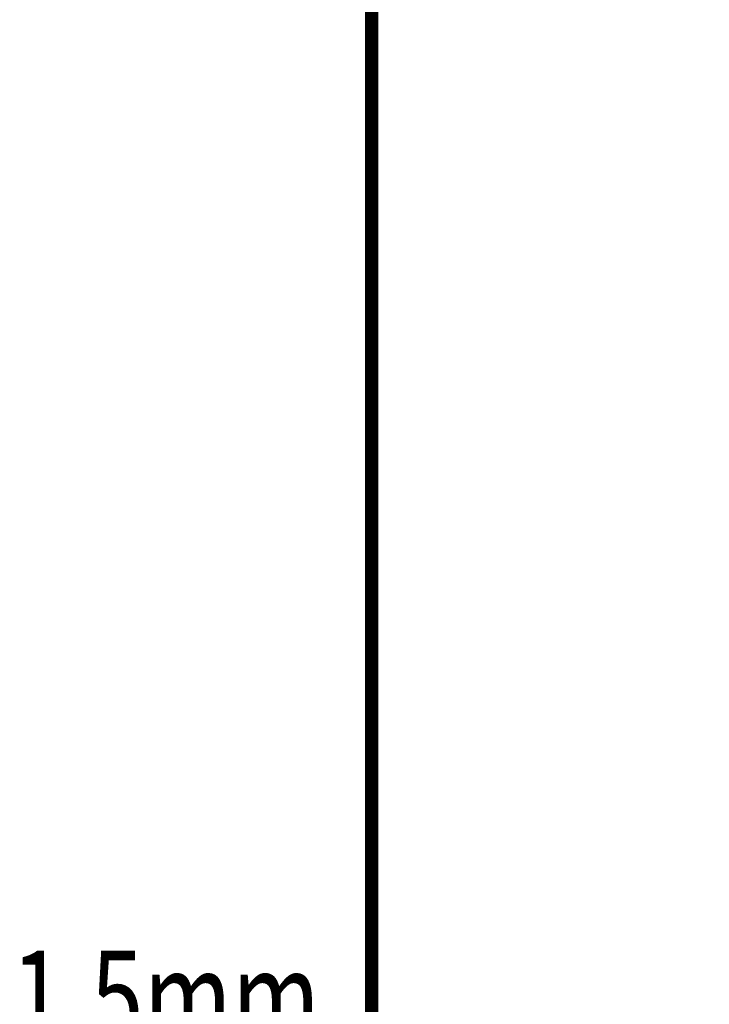
# Model space of a CAD drawing. Extents: x -544 to 2661, y -446 to 3609.
# Drawn here: x -544 to -26, y 201 to 941 of the extents above; entities that cross this region are included whole.
import ezdxf

# ---------------------------------------------------------------- set-up
doc = ezdxf.new("R2010")
doc.units = 0
doc.linetypes.add('TRMIDX_4096', pattern=[2, 1, 1])
for name, color, linetype in [('DIMENSION1_24', 255, 'CONTINUOUS'), ('DIMENSION2_24', 255, 'CONTINUOUS'), ('DIMENSION3_24', 255, 'CONTINUOUS'), ('DIMENSION4_24', 255, 'CONTINUOUS'), ('DIMENSION5_24', 255, 'CONTINUOUS'), ('DIMENSION6_24', 255, 'CONTINUOUS'), ('DIMENSION7_24', 255, 'CONTINUOUS'), ('TEXT_24', 2, 'CONTINUOUS')]:
    doc.layers.add(name, color=color, linetype=linetype)
doc.styles.add('W10', font='simplex', dxfattribs={"width": 0.75})

# ---------------------------------------------------------------- blocks, each defined once
blk = doc.blocks.new('D_2dfeghi_54')
at = {"layer": 'DIMENSION1_24', "linetype": 'TRMIDX_4096', "const_width": 10}
blk.add_lwpolyline([(-338.56, 0), (-338.56, -150)], dxfattribs=at)
at = {"layer": 'DIMENSION2_24', "linetype": 'TRMIDX_4096', "const_width": 10}
blk.add_lwpolyline([(-338.56, 59.06), (-338.56, 209.06)], dxfattribs=at)
at = {"layer": 'DIMENSION3_24', "linetype": 'TRMIDX_4096', "const_width": 10}
blk.add_lwpolyline([(-338.56, 0), (-313.56, -100), (-363.56, -100)], close=True, dxfattribs=at)
at = {"layer": 'DIMENSION4_24', "linetype": 'TRMIDX_4096', "const_width": 10}
blk.add_lwpolyline([(-338.56, 59.06), (-363.56, 159.06), (-313.56, 159.06)], close=True, dxfattribs=at)
at = {"layer": 'DIMENSION5_24', "linetype": 'TRMIDX_4096', "const_width": 10}
blk.add_lwpolyline([(-50, 0), (-388.56, 0)], dxfattribs=at)
at = {"layer": 'DIMENSION6_24', "linetype": 'TRMIDX_4096', "const_width": 10}
blk.add_lwpolyline([(-109.06, 59.06), (-388.56, 59.06)], dxfattribs=at)
at = {"layer": 'DIMENSION7_24', "linetype": 'TRMIDX_4096', "const_width": 1}
for points in [[(-59.06, 59.06), (-59.03, 59.06)], [(0, 0), (0.03, 0)]]:
    blk.add_lwpolyline(points, dxfattribs=at)
at = {"layer": 'TEXT_24', "style": 'W10', "width": 0.75}
blk.add_text('1.5mm', height=70, dxfattribs=at).set_placement((-609.46, 171.56))
blk = doc.blocks.new('D_2dfeghi_55')
at = {"layer": 'DIMENSION1_24', "linetype": 'TRMIDX_4096', "const_width": 10}
blk.add_lwpolyline([(-279.61, 0), (-279.61, 1586.04)], dxfattribs=at)

msp = doc.modelspace()

# ---------------------------------------------------------------- block references
for name, p in [('D_2dfeghi_55', (0, 59.06)), ('D_2dfeghi_54', (59.06, 0))]:
    msp.add_blockref(name, p)

doc.saveas('drawing.dxf')
